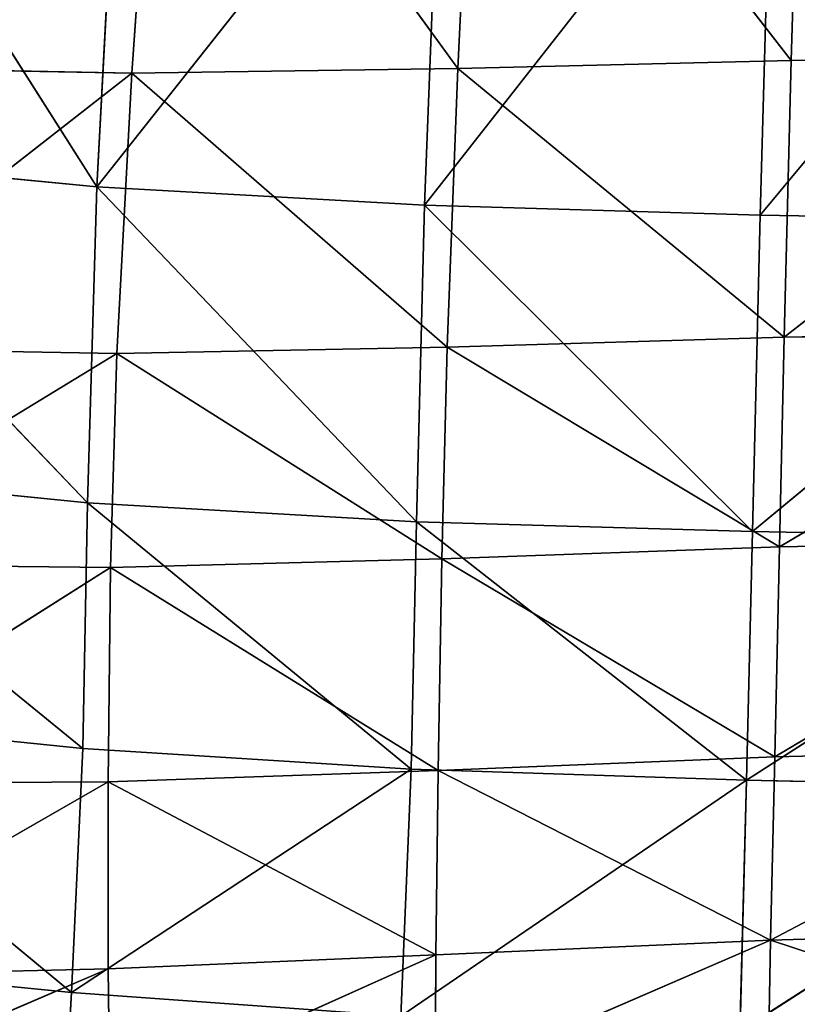
# Model space of a CAD drawing. Extents: x -0.56 to 0.78, y -0.71 to 0.71.
# Drawn here: x -0.27 to -0.13, y -0.53 to -0.34 of the extents above; entities that cross this region are included whole.
import ezdxf

# ---------------------------------------------------------------- set-up
doc = ezdxf.new("R2010")
doc.units = 0
doc.header["$LTSCALE"] = 0.0254
doc.layers.get('0').update_dxf_attribs({"color": 13, "linetype": 'CONTINUOUS'})

# ---------------------------------------------------------------- blocks, each defined once
blk = doc.blocks.new('CS145')
at = {"color": 0}
for p, q in [((-0.19029, -0.27777, 1.08211), (-0.19402, -0.35394, 1.07903)), ((-0.19029, -0.27777, 1.08211), (-0.19402, -0.35394, 1.07903)), ((-0.13245, -0.3525, 1.07723), (-0.19029, -0.27777, 1.08211)), ((-0.13245, -0.3525, 1.07723), (-0.19029, -0.27777, 1.08211)), ((-0.13245, -0.3525, 1.07723), (-0.13014, -0.27687, 1.08068)), ((-0.13245, -0.3525, 1.07723), (-0.13014, -0.27687, 1.08068)), ((-0.24886, -0.27837, 1.0838), (-0.25419, -0.35479, 1.08146)), ((-0.24886, -0.27837, 1.0838), (-0.25419, -0.35479, 1.08146)), ((-0.19402, -0.35394, 1.07903), (-0.24886, -0.27837, 1.0838)), ((-0.19402, -0.35394, 1.07903), (-0.24886, -0.27837, 1.0838)), ((-0.31753, -0.28631, 1.26908), (-0.2607, -0.37578, 1.26348)), ((-0.31753, -0.28631, 1.26908), (-0.2607, -0.37578, 1.26348)), ((-0.2607, -0.37578, 1.26348), (-0.2562, -0.29191, 1.26537)), ((-0.2607, -0.37578, 1.26348), (-0.2562, -0.29191, 1.26537)), ((-0.2607, -0.37578, 1.26348), (-0.19688, -0.29531, 1.26196)), ((-0.2607, -0.37578, 1.26348), (-0.19688, -0.29531, 1.26196)), ((-0.19688, -0.29531, 1.26196), (-0.20014, -0.3792, 1.2599)), ((-0.19688, -0.29531, 1.26196), (-0.20014, -0.3792, 1.2599)), ((-0.20014, -0.3792, 1.2599), (-0.13582, -0.29718, 1.25897)), ((-0.20014, -0.3792, 1.2599), (-0.13582, -0.29718, 1.25897)), ((-0.13582, -0.29718, 1.25897), (-0.13817, -0.38101, 1.25704)), ((-0.13582, -0.29718, 1.25897), (-0.13817, -0.38101, 1.25704)), ((-0.13817, -0.38101, 1.25704), (-0.06928, -0.29816, 1.25648)), ((-0.13817, -0.38101, 1.25704), (-0.06928, -0.29816, 1.25648)), ((-0.19402, -0.35394, 1.07903), (-0.13245, -0.3525, 1.07723)), ((-0.19402, -0.35394, 1.07903), (-0.13245, -0.3525, 1.07723)), ((-0.13374, -0.40354, 1.07488), (-0.06716, -0.35175, 1.07622)), ((-0.13374, -0.40354, 1.07488), (-0.06716, -0.35175, 1.07622)), ((-0.13245, -0.3525, 1.07723), (-0.13374, -0.40354, 1.07488)), ((-0.13245, -0.3525, 1.07723), (-0.13374, -0.40354, 1.07488)), ((-0.06716, -0.35175, 1.07622), (-0.13245, -0.3525, 1.07723)), ((-0.06716, -0.35175, 1.07622), (-0.13245, -0.3525, 1.07723)), ((-0.25419, -0.35479, 1.08146), (-0.31532, -0.35373, 1.08438)), ((-0.25419, -0.35479, 1.08146), (-0.31532, -0.35373, 1.08438)), ((-0.25419, -0.35479, 1.08146), (-0.19402, -0.35394, 1.07903)), ((-0.25419, -0.35479, 1.08146), (-0.19402, -0.35394, 1.07903)), ((-0.19402, -0.35394, 1.07903), (-0.19598, -0.40541, 1.0768)), ((-0.19402, -0.35394, 1.07903), (-0.19598, -0.40541, 1.0768)), ((-0.13374, -0.40354, 1.07488), (-0.19402, -0.35394, 1.07903)), ((-0.13374, -0.40354, 1.07488), (-0.19402, -0.35394, 1.07903)), ((-0.31914, -0.40544, 1.08289), (-0.25419, -0.35479, 1.08146)), ((-0.31914, -0.40544, 1.08289), (-0.25419, -0.35479, 1.08146)), ((-0.25697, -0.40657, 1.07951), (-0.25419, -0.35479, 1.08146)), ((-0.25697, -0.40657, 1.07951), (-0.25419, -0.35479, 1.08146)), ((-0.19598, -0.40541, 1.0768), (-0.25419, -0.35479, 1.08146)), ((-0.19598, -0.40541, 1.0768), (-0.25419, -0.35479, 1.08146)), ((-0.26238, -0.43411, 1.26254), (-0.32416, -0.36972, 1.26791)), ((-0.2607, -0.37578, 1.26348), (-0.32416, -0.36972, 1.26791)), ((-0.26238, -0.43411, 1.26254), (-0.32416, -0.36972, 1.26791)), ((-0.2607, -0.37578, 1.26348), (-0.32416, -0.36972, 1.26791)), ((-0.26238, -0.43411, 1.26254), (-0.2607, -0.37578, 1.26348)), ((-0.26238, -0.43411, 1.26254), (-0.2607, -0.37578, 1.26348)), ((-0.20161, -0.43762, 1.25861), (-0.2607, -0.37578, 1.26348)), ((-0.20014, -0.3792, 1.2599), (-0.2607, -0.37578, 1.26348)), ((-0.20161, -0.43762, 1.25861), (-0.2607, -0.37578, 1.26348)), ((-0.20014, -0.3792, 1.2599), (-0.2607, -0.37578, 1.26348)), ((-0.20014, -0.3792, 1.2599), (-0.20161, -0.43762, 1.25861)), ((-0.20014, -0.3792, 1.2599), (-0.20161, -0.43762, 1.25861)), ((-0.1396, -0.43942, 1.25547), (-0.20014, -0.3792, 1.2599)), ((-0.13817, -0.38101, 1.25704), (-0.20014, -0.3792, 1.2599)), ((-0.1396, -0.43942, 1.25547), (-0.20014, -0.3792, 1.2599)), ((-0.13817, -0.38101, 1.25704), (-0.20014, -0.3792, 1.2599)), ((-0.13817, -0.38101, 1.25704), (-0.1396, -0.43942, 1.25547)), ((-0.13817, -0.38101, 1.25704), (-0.1396, -0.43942, 1.25547)), ((-0.13817, -0.38101, 1.25704), (-0.07051, -0.38222, 1.25475)), ((-0.13817, -0.38101, 1.25704), (-0.07051, -0.38222, 1.25475)), ((-0.1396, -0.43942, 1.25547), (-0.07051, -0.38222, 1.25475)), ((-0.1396, -0.43942, 1.25547), (-0.07051, -0.38222, 1.25475)), ((-0.13456, -0.44228, 1.073), (-0.0678, -0.40256, 1.07389)), ((-0.13456, -0.44228, 1.073), (-0.0678, -0.40256, 1.07389)), ((-0.0678, -0.40256, 1.07389), (-0.13374, -0.40354, 1.07488)), ((-0.0678, -0.40256, 1.07389), (-0.13374, -0.40354, 1.07488)), ((-0.13374, -0.40354, 1.07488), (-0.19598, -0.40541, 1.0768)), ((-0.13374, -0.40354, 1.07488), (-0.19598, -0.40541, 1.0768)), ((-0.13374, -0.40354, 1.07488), (-0.13456, -0.44228, 1.073)), ((-0.13374, -0.40354, 1.07488), (-0.13456, -0.44228, 1.073)), ((-0.32079, -0.44541, 1.08116), (-0.25697, -0.40657, 1.07951)), ((-0.32079, -0.44541, 1.08116), (-0.25697, -0.40657, 1.07951)), ((-0.25697, -0.40657, 1.07951), (-0.31914, -0.40544, 1.08289)), ((-0.25697, -0.40657, 1.07951), (-0.31914, -0.40544, 1.08289)), ((-0.25812, -0.44607, 1.07768), (-0.25697, -0.40657, 1.07951)), ((-0.25812, -0.44607, 1.07768), (-0.25697, -0.40657, 1.07951)), ((-0.25697, -0.40657, 1.07951), (-0.19598, -0.40541, 1.0768)), ((-0.25697, -0.40657, 1.07951), (-0.19598, -0.40541, 1.0768)), ((-0.19694, -0.44449, 1.07492), (-0.25697, -0.40657, 1.07951)), ((-0.19694, -0.44449, 1.07492), (-0.25697, -0.40657, 1.07951)), ((-0.19598, -0.40541, 1.0768), (-0.19694, -0.44449, 1.07492)), ((-0.19598, -0.40541, 1.0768), (-0.19694, -0.44449, 1.07492)), ((-0.13456, -0.44228, 1.073), (-0.19598, -0.40541, 1.0768)), ((-0.13456, -0.44228, 1.073), (-0.19598, -0.40541, 1.0768)), ((-0.32687, -0.42766, 1.26726), (-0.26238, -0.43411, 1.26254)), ((-0.26326, -0.47949, 1.26152), (-0.32687, -0.42766, 1.26726)), ((-0.32687, -0.42766, 1.26726), (-0.26238, -0.43411, 1.26254)), ((-0.26326, -0.47949, 1.26152), (-0.32687, -0.42766, 1.26726)), ((-0.26326, -0.47949, 1.26152), (-0.26238, -0.43411, 1.26254)), ((-0.26326, -0.47949, 1.26152), (-0.26238, -0.43411, 1.26254)), ((-0.26238, -0.43411, 1.26254), (-0.20161, -0.43762, 1.25861)), ((-0.20264, -0.48327, 1.25719), (-0.26238, -0.43411, 1.26254)), ((-0.26238, -0.43411, 1.26254), (-0.20161, -0.43762, 1.25861)), ((-0.20264, -0.48327, 1.25719), (-0.26238, -0.43411, 1.26254)), ((-0.20264, -0.48327, 1.25719), (-0.20161, -0.43762, 1.25861)), ((-0.20264, -0.48327, 1.25719), (-0.20161, -0.43762, 1.25861)), ((-0.20161, -0.43762, 1.25861), (-0.1396, -0.43942, 1.25547)), ((-0.14066, -0.48534, 1.2536), (-0.20161, -0.43762, 1.25861)), ((-0.20161, -0.43762, 1.25861), (-0.1396, -0.43942, 1.25547)), ((-0.14066, -0.48534, 1.2536), (-0.20161, -0.43762, 1.25861)), ((-0.1396, -0.43942, 1.25547), (-0.14066, -0.48534, 1.2536)), ((-0.1396, -0.43942, 1.25547), (-0.14066, -0.48534, 1.2536)), ((-0.1396, -0.43942, 1.25547), (-0.07136, -0.44076, 1.25315)), ((-0.1396, -0.43942, 1.25547), (-0.07136, -0.44076, 1.25315)), ((-0.14066, -0.48534, 1.2536), (-0.07136, -0.44076, 1.25315)), ((-0.14066, -0.48534, 1.2536), (-0.07136, -0.44076, 1.25315)), ((-0.13545, -0.48102, 1.07095), (-0.06826, -0.44104, 1.07205)), ((-0.13545, -0.48102, 1.07095), (-0.06826, -0.44104, 1.07205)), ((-0.06826, -0.44104, 1.07205), (-0.13456, -0.44228, 1.073)), ((-0.06826, -0.44104, 1.07205), (-0.13456, -0.44228, 1.073)), ((-0.13456, -0.44228, 1.073), (-0.19694, -0.44449, 1.07492)), ((-0.13456, -0.44228, 1.073), (-0.19694, -0.44449, 1.07492)), ((-0.13456, -0.44228, 1.073), (-0.13545, -0.48102, 1.07095)), ((-0.13456, -0.44228, 1.073), (-0.13545, -0.48102, 1.07095)), ((-0.19694, -0.44449, 1.07492), (-0.25812, -0.44607, 1.07768)), ((-0.19694, -0.44449, 1.07492), (-0.25812, -0.44607, 1.07768)), ((-0.19694, -0.44449, 1.07492), (-0.19765, -0.48353, 1.07288)), ((-0.19694, -0.44449, 1.07492), (-0.19765, -0.48353, 1.07288)), ((-0.13545, -0.48102, 1.07095), (-0.19694, -0.44449, 1.07492)), ((-0.13545, -0.48102, 1.07095), (-0.19694, -0.44449, 1.07492)), ((-0.32139, -0.48599, 1.07925), (-0.25812, -0.44607, 1.07768)), ((-0.32139, -0.48599, 1.07925), (-0.25812, -0.44607, 1.07768)), ((-0.32079, -0.44541, 1.08116), (-0.25812, -0.44607, 1.07768)), ((-0.32079, -0.44541, 1.08116), (-0.25812, -0.44607, 1.07768)), ((-0.25812, -0.44607, 1.07768), (-0.25858, -0.48564, 1.07569)), ((-0.25812, -0.44607, 1.07768), (-0.25858, -0.48564, 1.07569)), ((-0.19765, -0.48353, 1.07288), (-0.25812, -0.44607, 1.07768)), ((-0.19765, -0.48353, 1.07288), (-0.25812, -0.44607, 1.07768)), ((-0.26537, -0.52451, 1.25939), (-0.32784, -0.4729, 1.26629)), ((-0.26326, -0.47949, 1.26152), (-0.32784, -0.4729, 1.26629)), ((-0.26537, -0.52451, 1.25939), (-0.32784, -0.4729, 1.26629)), ((-0.26326, -0.47949, 1.26152), (-0.32784, -0.4729, 1.26629)), ((-0.26537, -0.52451, 1.25939), (-0.26326, -0.47949, 1.26152)), ((-0.26537, -0.52451, 1.25939), (-0.26326, -0.47949, 1.26152)), ((-0.20264, -0.48327, 1.25719), (-0.26326, -0.47949, 1.26152)), ((-0.20264, -0.48327, 1.25719), (-0.26326, -0.47949, 1.26152)), ((-0.13623, -0.51483, 1.06923), (-0.06883, -0.47941, 1.07003)), ((-0.13623, -0.51483, 1.06923), (-0.06883, -0.47941, 1.07003)), ((-0.06883, -0.47941, 1.07003), (-0.13545, -0.48102, 1.07095)), ((-0.06883, -0.47941, 1.07003), (-0.13545, -0.48102, 1.07095)), ((-0.13545, -0.48102, 1.07095), (-0.19765, -0.48353, 1.07288)), ((-0.13545, -0.48102, 1.07095), (-0.19765, -0.48353, 1.07288)), ((-0.13545, -0.48102, 1.07095), (-0.13623, -0.51483, 1.06923)), ((-0.13545, -0.48102, 1.07095), (-0.13623, -0.51483, 1.06923)), ((-0.20264, -0.48327, 1.25719), (-0.26537, -0.52451, 1.25939)), ((-0.20264, -0.48327, 1.25719), (-0.26537, -0.52451, 1.25939)), ((-0.20454, -0.52888, 1.25474), (-0.20264, -0.48327, 1.25719)), ((-0.20454, -0.52888, 1.25474), (-0.20264, -0.48327, 1.25719)), ((-0.14066, -0.48534, 1.2536), (-0.20264, -0.48327, 1.25719)), ((-0.14066, -0.48534, 1.2536), (-0.20264, -0.48327, 1.25719)), ((-0.25858, -0.48564, 1.07569), (-0.19765, -0.48353, 1.07288)), ((-0.25858, -0.48564, 1.07569), (-0.19765, -0.48353, 1.07288)), ((-0.19765, -0.48353, 1.07288), (-0.19808, -0.51757, 1.07118)), ((-0.19765, -0.48353, 1.07288), (-0.19808, -0.51757, 1.07118)), ((-0.13623, -0.51483, 1.06923), (-0.19765, -0.48353, 1.07288)), ((-0.13623, -0.51483, 1.06923), (-0.19765, -0.48353, 1.07288)), ((-0.25858, -0.48564, 1.07569), (-0.32139, -0.48599, 1.07925)), ((-0.25858, -0.48564, 1.07569), (-0.32139, -0.48599, 1.07925)), ((-0.32134, -0.52165, 1.07768), (-0.25858, -0.48564, 1.07569)), ((-0.32134, -0.52165, 1.07768), (-0.25858, -0.48564, 1.07569)), ((-0.25858, -0.48564, 1.07569), (-0.25857, -0.52017, 1.07404)), ((-0.19808, -0.51757, 1.07118), (-0.25858, -0.48564, 1.07569)), ((-0.25858, -0.48564, 1.07569), (-0.25857, -0.52017, 1.07404)), ((-0.19808, -0.51757, 1.07118), (-0.25858, -0.48564, 1.07569)), ((-0.14066, -0.48534, 1.2536), (-0.20454, -0.52888, 1.25474)), ((-0.14066, -0.48534, 1.2536), (-0.20454, -0.52888, 1.25474)), ((-0.14066, -0.48534, 1.2536), (-0.14189, -0.53167, 1.25076)), ((-0.14066, -0.48534, 1.2536), (-0.14189, -0.53167, 1.25076)), ((-0.14189, -0.53167, 1.25076), (-0.072, -0.48678, 1.25109)), ((-0.14189, -0.53167, 1.25076), (-0.072, -0.48678, 1.25109)), ((-0.14066, -0.48534, 1.2536), (-0.072, -0.48678, 1.25109)), ((-0.14066, -0.48534, 1.2536), (-0.072, -0.48678, 1.25109)), ((-0.13623, -0.51483, 1.06923), (-0.06937, -0.51289, 1.06833)), ((-0.13623, -0.51483, 1.06923), (-0.06937, -0.51289, 1.06833)), ((-0.19819, -0.54165, 1.07032), (-0.13623, -0.51483, 1.06923)), ((-0.19819, -0.54165, 1.07032), (-0.13623, -0.51483, 1.06923)), ((-0.13623, -0.51483, 1.06923), (-0.19808, -0.51757, 1.07118)), ((-0.13623, -0.51483, 1.06923), (-0.19808, -0.51757, 1.07118)), ((-0.13623, -0.51483, 1.06923), (-0.13668, -0.5388, 1.06835)), ((-0.13623, -0.51483, 1.06923), (-0.13668, -0.5388, 1.06835)), ((-0.13623, -0.51483, 1.06923), (-0.06971, -0.53669, 1.06748)), ((-0.13623, -0.51483, 1.06923), (-0.06971, -0.53669, 1.06748)), ((-0.19808, -0.51757, 1.07118), (-0.25857, -0.52017, 1.07404)), ((-0.19808, -0.51757, 1.07118), (-0.25857, -0.52017, 1.07404)), ((-0.25829, -0.54457, 1.07323), (-0.19808, -0.51757, 1.07118)), ((-0.25829, -0.54457, 1.07323), (-0.19808, -0.51757, 1.07118)), ((-0.19808, -0.51757, 1.07118), (-0.19819, -0.54165, 1.07032)), ((-0.19808, -0.51757, 1.07118), (-0.19819, -0.54165, 1.07032)), ((-0.32923, -0.5182, 1.26417), (-0.26537, -0.52451, 1.25939)), ((-0.32923, -0.5182, 1.26417), (-0.26537, -0.52451, 1.25939)), ((-0.25857, -0.52017, 1.07404), (-0.32134, -0.52165, 1.07768)), ((-0.25857, -0.52017, 1.07404), (-0.32134, -0.52165, 1.07768)), ((-0.32105, -0.54688, 1.07695), (-0.25857, -0.52017, 1.07404)), ((-0.32105, -0.54688, 1.07695), (-0.25857, -0.52017, 1.07404)), ((-0.25857, -0.52017, 1.07404), (-0.25829, -0.54457, 1.07323)), ((-0.25857, -0.52017, 1.07404), (-0.25829, -0.54457, 1.07323)), ((-0.26759, -0.56433, 1.25666), (-0.26537, -0.52451, 1.25939)), ((-0.26759, -0.56433, 1.25666), (-0.26537, -0.52451, 1.25939)), ((-0.26537, -0.52451, 1.25939), (-0.20454, -0.52888, 1.25474)), ((-0.26537, -0.52451, 1.25939), (-0.20454, -0.52888, 1.25474))]:
    blk.add_line(p, q, dxfattribs=at)
at = {"color": 252}
mesh = blk.add_polyface(dxfattribs=at)
corners = [(-0.24886, -0.27837, 1.0838), (-0.31532, -0.35373, 1.08438), (-0.30824, -0.27795, 1.08555)]
mesh.append_faces([[corners[k] for k in face] for face in [(0, 1, 2)]], dxfattribs={"color": 252})
mesh = blk.add_polyface(dxfattribs=at)
corners = [(-0.19029, -0.27777, 1.08211), (-0.19402, -0.35394, 1.07903), (-0.24886, -0.27837, 1.0838)]
mesh.append_faces([[corners[k] for k in face] for face in [(0, 1, 2)]], dxfattribs={"color": 252})
mesh = blk.add_polyface(dxfattribs=at)
corners = [(-0.13245, -0.3525, 1.07723), (-0.19402, -0.35394, 1.07903), (-0.19029, -0.27777, 1.08211)]
mesh.append_faces([[corners[k] for k in face] for face in [(0, 1, 2)]], dxfattribs={"color": 252})
mesh = blk.add_polyface(dxfattribs=at)
corners = [(-0.13014, -0.27687, 1.08068), (-0.13245, -0.3525, 1.07723), (-0.19029, -0.27777, 1.08211)]
mesh.append_faces([[corners[k] for k in face] for face in [(0, 1, 2)]], dxfattribs={"color": 252})
mesh = blk.add_polyface(dxfattribs=at)
corners = [(-0.06716, -0.35175, 1.07622), (-0.13245, -0.3525, 1.07723), (-0.13014, -0.27687, 1.08068)]
mesh.append_faces([[corners[k] for k in face] for face in [(0, 1, 2)]], dxfattribs={"color": 252})
mesh = blk.add_polyface(dxfattribs=at)
corners = [(-0.24886, -0.27837, 1.0838), (-0.25419, -0.35479, 1.08146), (-0.31532, -0.35373, 1.08438)]
mesh.append_faces([[corners[k] for k in face] for face in [(0, 1, 2)]], dxfattribs={"color": 252})
mesh = blk.add_polyface(dxfattribs=at)
corners = [(-0.19402, -0.35394, 1.07903), (-0.25419, -0.35479, 1.08146), (-0.24886, -0.27837, 1.0838)]
mesh.append_faces([[corners[k] for k in face] for face in [(0, 1, 2)]], dxfattribs={"color": 252})
mesh = blk.add_polyface(dxfattribs=at)
corners = [(-0.2607, -0.37578, 1.26348), (-0.31753, -0.28631, 1.26908), (-0.32416, -0.36972, 1.26791)]
mesh.append_faces([[corners[k] for k in face] for face in [(0, 1, 2)]], dxfattribs={"color": 252})
mesh = blk.add_polyface(dxfattribs=at)
corners = [(-0.2562, -0.29191, 1.26537), (-0.31753, -0.28631, 1.26908), (-0.2607, -0.37578, 1.26348)]
mesh.append_faces([[corners[k] for k in face] for face in [(0, 1, 2)]], dxfattribs={"color": 252})
mesh = blk.add_polyface(dxfattribs=at)
corners = [(-0.19688, -0.29531, 1.26196), (-0.2562, -0.29191, 1.26537), (-0.2607, -0.37578, 1.26348)]
mesh.append_faces([[corners[k] for k in face] for face in [(0, 1, 2)]], dxfattribs={"color": 252})
mesh = blk.add_polyface(dxfattribs=at)
corners = [(-0.19688, -0.29531, 1.26196), (-0.2607, -0.37578, 1.26348), (-0.20014, -0.3792, 1.2599)]
mesh.append_faces([[corners[k] for k in face] for face in [(0, 1, 2)]], dxfattribs={"color": 252})
mesh = blk.add_polyface(dxfattribs=at)
corners = [(-0.13582, -0.29718, 1.25897), (-0.19688, -0.29531, 1.26196), (-0.20014, -0.3792, 1.2599)]
mesh.append_faces([[corners[k] for k in face] for face in [(0, 1, 2)]], dxfattribs={"color": 252})
mesh = blk.add_polyface(dxfattribs=at)
corners = [(-0.13582, -0.29718, 1.25897), (-0.20014, -0.3792, 1.2599), (-0.13817, -0.38101, 1.25704)]
mesh.append_faces([[corners[k] for k in face] for face in [(0, 1, 2)]], dxfattribs={"color": 252})
mesh = blk.add_polyface(dxfattribs=at)
corners = [(-0.06928, -0.29816, 1.25648), (-0.13582, -0.29718, 1.25897), (-0.13817, -0.38101, 1.25704)]
mesh.append_faces([[corners[k] for k in face] for face in [(0, 1, 2)]], dxfattribs={"color": 252})
mesh = blk.add_polyface(dxfattribs=at)
corners = [(-0.06928, -0.29816, 1.25648), (-0.13817, -0.38101, 1.25704), (-0.07051, -0.38222, 1.25475)]
mesh.append_faces([[corners[k] for k in face] for face in [(0, 1, 2)]], dxfattribs={"color": 252})
mesh = blk.add_polyface(dxfattribs=at)
corners = [(-0.13245, -0.3525, 1.07723), (-0.13374, -0.40354, 1.07488), (-0.19402, -0.35394, 1.07903)]
mesh.append_faces([[corners[k] for k in face] for face in [(0, 1, 2)]], dxfattribs={"color": 252})
mesh = blk.add_polyface(dxfattribs=at)
corners = [(-0.06716, -0.35175, 1.07622), (-0.0678, -0.40256, 1.07389), (-0.13374, -0.40354, 1.07488)]
mesh.append_faces([[corners[k] for k in face] for face in [(0, 1, 2)]], dxfattribs={"color": 252})
mesh = blk.add_polyface(dxfattribs=at)
corners = [(-0.06716, -0.35175, 1.07622), (-0.13374, -0.40354, 1.07488), (-0.13245, -0.3525, 1.07723)]
mesh.append_faces([[corners[k] for k in face] for face in [(0, 1, 2)]], dxfattribs={"color": 252})
mesh = blk.add_polyface(dxfattribs=at)
corners = [(-0.25419, -0.35479, 1.08146), (-0.31914, -0.40544, 1.08289), (-0.31532, -0.35373, 1.08438)]
mesh.append_faces([[corners[k] for k in face] for face in [(0, 1, 2)]], dxfattribs={"color": 252})
mesh = blk.add_polyface(dxfattribs=at)
corners = [(-0.19402, -0.35394, 1.07903), (-0.19598, -0.40541, 1.0768), (-0.25419, -0.35479, 1.08146)]
mesh.append_faces([[corners[k] for k in face] for face in [(0, 1, 2)]], dxfattribs={"color": 252})
mesh = blk.add_polyface(dxfattribs=at)
corners = [(-0.13374, -0.40354, 1.07488), (-0.19598, -0.40541, 1.0768), (-0.19402, -0.35394, 1.07903)]
mesh.append_faces([[corners[k] for k in face] for face in [(0, 1, 2)]], dxfattribs={"color": 252})
mesh = blk.add_polyface(dxfattribs=at)
corners = [(-0.25419, -0.35479, 1.08146), (-0.25697, -0.40657, 1.07951), (-0.31914, -0.40544, 1.08289)]
mesh.append_faces([[corners[k] for k in face] for face in [(0, 1, 2)]], dxfattribs={"color": 252})
mesh = blk.add_polyface(dxfattribs=at)
corners = [(-0.19598, -0.40541, 1.0768), (-0.25697, -0.40657, 1.07951), (-0.25419, -0.35479, 1.08146)]
mesh.append_faces([[corners[k] for k in face] for face in [(0, 1, 2)]], dxfattribs={"color": 252})
mesh = blk.add_polyface(dxfattribs=at)
corners = [(-0.26238, -0.43411, 1.26254), (-0.32416, -0.36972, 1.26791), (-0.32687, -0.42766, 1.26726)]
mesh.append_faces([[corners[k] for k in face] for face in [(0, 1, 2)]], dxfattribs={"color": 252})
mesh = blk.add_polyface(dxfattribs=at)
corners = [(-0.2607, -0.37578, 1.26348), (-0.32416, -0.36972, 1.26791), (-0.26238, -0.43411, 1.26254)]
mesh.append_faces([[corners[k] for k in face] for face in [(0, 1, 2)]], dxfattribs={"color": 252})
mesh = blk.add_polyface(dxfattribs=at)
corners = [(-0.20161, -0.43762, 1.25861), (-0.2607, -0.37578, 1.26348), (-0.26238, -0.43411, 1.26254)]
mesh.append_faces([[corners[k] for k in face] for face in [(0, 1, 2)]], dxfattribs={"color": 252})
mesh = blk.add_polyface(dxfattribs=at)
corners = [(-0.20014, -0.3792, 1.2599), (-0.2607, -0.37578, 1.26348), (-0.20161, -0.43762, 1.25861)]
mesh.append_faces([[corners[k] for k in face] for face in [(0, 1, 2)]], dxfattribs={"color": 252})
mesh = blk.add_polyface(dxfattribs=at)
corners = [(-0.1396, -0.43942, 1.25547), (-0.20014, -0.3792, 1.2599), (-0.20161, -0.43762, 1.25861)]
mesh.append_faces([[corners[k] for k in face] for face in [(0, 1, 2)]], dxfattribs={"color": 252})
mesh = blk.add_polyface(dxfattribs=at)
corners = [(-0.13817, -0.38101, 1.25704), (-0.20014, -0.3792, 1.2599), (-0.1396, -0.43942, 1.25547)]
mesh.append_faces([[corners[k] for k in face] for face in [(0, 1, 2)]], dxfattribs={"color": 252})
mesh = blk.add_polyface(dxfattribs=at)
corners = [(-0.07051, -0.38222, 1.25475), (-0.13817, -0.38101, 1.25704), (-0.1396, -0.43942, 1.25547)]
mesh.append_faces([[corners[k] for k in face] for face in [(0, 1, 2)]], dxfattribs={"color": 252})
mesh = blk.add_polyface(dxfattribs=at)
corners = [(-0.07051, -0.38222, 1.25475), (-0.1396, -0.43942, 1.25547), (-0.07136, -0.44076, 1.25315)]
mesh.append_faces([[corners[k] for k in face] for face in [(0, 1, 2)]], dxfattribs={"color": 252})
mesh = blk.add_polyface(dxfattribs=at)
corners = [(-0.0678, -0.40256, 1.07389), (-0.06826, -0.44104, 1.07205), (-0.13456, -0.44228, 1.073)]
mesh.append_faces([[corners[k] for k in face] for face in [(0, 1, 2)]], dxfattribs={"color": 252})
mesh = blk.add_polyface(dxfattribs=at)
corners = [(-0.0678, -0.40256, 1.07389), (-0.13456, -0.44228, 1.073), (-0.13374, -0.40354, 1.07488)]
mesh.append_faces([[corners[k] for k in face] for face in [(0, 1, 2)]], dxfattribs={"color": 252})
mesh = blk.add_polyface(dxfattribs=at)
corners = [(-0.13374, -0.40354, 1.07488), (-0.13456, -0.44228, 1.073), (-0.19598, -0.40541, 1.0768)]
mesh.append_faces([[corners[k] for k in face] for face in [(0, 1, 2)]], dxfattribs={"color": 252})
mesh = blk.add_polyface(dxfattribs=at)
corners = [(-0.25697, -0.40657, 1.07951), (-0.32079, -0.44541, 1.08116), (-0.31914, -0.40544, 1.08289)]
mesh.append_faces([[corners[k] for k in face] for face in [(0, 1, 2)]], dxfattribs={"color": 252})
mesh = blk.add_polyface(dxfattribs=at)
corners = [(-0.25697, -0.40657, 1.07951), (-0.25812, -0.44607, 1.07768), (-0.32079, -0.44541, 1.08116)]
mesh.append_faces([[corners[k] for k in face] for face in [(0, 1, 2)]], dxfattribs={"color": 252})
mesh = blk.add_polyface(dxfattribs=at)
corners = [(-0.19694, -0.44449, 1.07492), (-0.25812, -0.44607, 1.07768), (-0.25697, -0.40657, 1.07951)]
mesh.append_faces([[corners[k] for k in face] for face in [(0, 1, 2)]], dxfattribs={"color": 252})
mesh = blk.add_polyface(dxfattribs=at)
corners = [(-0.19598, -0.40541, 1.0768), (-0.19694, -0.44449, 1.07492), (-0.25697, -0.40657, 1.07951)]
mesh.append_faces([[corners[k] for k in face] for face in [(0, 1, 2)]], dxfattribs={"color": 252})
mesh = blk.add_polyface(dxfattribs=at)
corners = [(-0.13456, -0.44228, 1.073), (-0.19694, -0.44449, 1.07492), (-0.19598, -0.40541, 1.0768)]
mesh.append_faces([[corners[k] for k in face] for face in [(0, 1, 2)]], dxfattribs={"color": 252})
mesh = blk.add_polyface(dxfattribs=at)
corners = [(-0.26326, -0.47949, 1.26152), (-0.32687, -0.42766, 1.26726), (-0.32784, -0.4729, 1.26629)]
mesh.append_faces([[corners[k] for k in face] for face in [(0, 1, 2)]], dxfattribs={"color": 252})
mesh = blk.add_polyface(dxfattribs=at)
corners = [(-0.26238, -0.43411, 1.26254), (-0.32687, -0.42766, 1.26726), (-0.26326, -0.47949, 1.26152)]
mesh.append_faces([[corners[k] for k in face] for face in [(0, 1, 2)]], dxfattribs={"color": 252})
mesh = blk.add_polyface(dxfattribs=at)
corners = [(-0.20264, -0.48327, 1.25719), (-0.26238, -0.43411, 1.26254), (-0.26326, -0.47949, 1.26152)]
mesh.append_faces([[corners[k] for k in face] for face in [(0, 1, 2)]], dxfattribs={"color": 252})
mesh = blk.add_polyface(dxfattribs=at)
corners = [(-0.20161, -0.43762, 1.25861), (-0.26238, -0.43411, 1.26254), (-0.20264, -0.48327, 1.25719)]
mesh.append_faces([[corners[k] for k in face] for face in [(0, 1, 2)]], dxfattribs={"color": 252})
mesh = blk.add_polyface(dxfattribs=at)
corners = [(-0.14066, -0.48534, 1.2536), (-0.20161, -0.43762, 1.25861), (-0.20264, -0.48327, 1.25719)]
mesh.append_faces([[corners[k] for k in face] for face in [(0, 1, 2)]], dxfattribs={"color": 252})
mesh = blk.add_polyface(dxfattribs=at)
corners = [(-0.1396, -0.43942, 1.25547), (-0.20161, -0.43762, 1.25861), (-0.14066, -0.48534, 1.2536)]
mesh.append_faces([[corners[k] for k in face] for face in [(0, 1, 2)]], dxfattribs={"color": 252})
mesh = blk.add_polyface(dxfattribs=at)
corners = [(-0.07136, -0.44076, 1.25315), (-0.1396, -0.43942, 1.25547), (-0.14066, -0.48534, 1.2536)]
mesh.append_faces([[corners[k] for k in face] for face in [(0, 1, 2)]], dxfattribs={"color": 252})
mesh = blk.add_polyface(dxfattribs=at)
corners = [(-0.07136, -0.44076, 1.25315), (-0.14066, -0.48534, 1.2536), (-0.072, -0.48678, 1.25109)]
mesh.append_faces([[corners[k] for k in face] for face in [(0, 1, 2)]], dxfattribs={"color": 252})
mesh = blk.add_polyface(dxfattribs=at)
corners = [(-0.06826, -0.44104, 1.07205), (-0.06883, -0.47941, 1.07003), (-0.13545, -0.48102, 1.07095)]
mesh.append_faces([[corners[k] for k in face] for face in [(0, 1, 2)]], dxfattribs={"color": 252})
mesh = blk.add_polyface(dxfattribs=at)
corners = [(-0.06826, -0.44104, 1.07205), (-0.13545, -0.48102, 1.07095), (-0.13456, -0.44228, 1.073)]
mesh.append_faces([[corners[k] for k in face] for face in [(0, 1, 2)]], dxfattribs={"color": 252})
mesh = blk.add_polyface(dxfattribs=at)
corners = [(-0.13456, -0.44228, 1.073), (-0.13545, -0.48102, 1.07095), (-0.19694, -0.44449, 1.07492)]
mesh.append_faces([[corners[k] for k in face] for face in [(0, 1, 2)]], dxfattribs={"color": 252})
mesh = blk.add_polyface(dxfattribs=at)
corners = [(-0.19694, -0.44449, 1.07492), (-0.19765, -0.48353, 1.07288), (-0.25812, -0.44607, 1.07768)]
mesh.append_faces([[corners[k] for k in face] for face in [(0, 1, 2)]], dxfattribs={"color": 252})
mesh = blk.add_polyface(dxfattribs=at)
corners = [(-0.13545, -0.48102, 1.07095), (-0.19765, -0.48353, 1.07288), (-0.19694, -0.44449, 1.07492)]
mesh.append_faces([[corners[k] for k in face] for face in [(0, 1, 2)]], dxfattribs={"color": 252})
mesh = blk.add_polyface(dxfattribs=at)
corners = [(-0.25812, -0.44607, 1.07768), (-0.32139, -0.48599, 1.07925), (-0.32079, -0.44541, 1.08116)]
mesh.append_faces([[corners[k] for k in face] for face in [(0, 1, 2)]], dxfattribs={"color": 252})
mesh = blk.add_polyface(dxfattribs=at)
corners = [(-0.25812, -0.44607, 1.07768), (-0.25858, -0.48564, 1.07569), (-0.32139, -0.48599, 1.07925)]
mesh.append_faces([[corners[k] for k in face] for face in [(0, 1, 2)]], dxfattribs={"color": 252})
mesh = blk.add_polyface(dxfattribs=at)
corners = [(-0.19765, -0.48353, 1.07288), (-0.25858, -0.48564, 1.07569), (-0.25812, -0.44607, 1.07768)]
mesh.append_faces([[corners[k] for k in face] for face in [(0, 1, 2)]], dxfattribs={"color": 252})
mesh = blk.add_polyface(dxfattribs=at)
corners = [(-0.26537, -0.52451, 1.25939), (-0.32784, -0.4729, 1.26629), (-0.32923, -0.5182, 1.26417)]
mesh.append_faces([[corners[k] for k in face] for face in [(0, 1, 2)]], dxfattribs={"color": 252})
mesh = blk.add_polyface(dxfattribs=at)
corners = [(-0.26326, -0.47949, 1.26152), (-0.32784, -0.4729, 1.26629), (-0.26537, -0.52451, 1.25939)]
mesh.append_faces([[corners[k] for k in face] for face in [(0, 1, 2)]], dxfattribs={"color": 252})
mesh = blk.add_polyface(dxfattribs=at)
corners = [(-0.20264, -0.48327, 1.25719), (-0.26326, -0.47949, 1.26152), (-0.26537, -0.52451, 1.25939)]
mesh.append_faces([[corners[k] for k in face] for face in [(0, 1, 2)]], dxfattribs={"color": 252})
mesh = blk.add_polyface(dxfattribs=at)
corners = [(-0.06883, -0.47941, 1.07003), (-0.06937, -0.51289, 1.06833), (-0.13623, -0.51483, 1.06923)]
mesh.append_faces([[corners[k] for k in face] for face in [(0, 1, 2)]], dxfattribs={"color": 252})
mesh = blk.add_polyface(dxfattribs=at)
corners = [(-0.06883, -0.47941, 1.07003), (-0.13623, -0.51483, 1.06923), (-0.13545, -0.48102, 1.07095)]
mesh.append_faces([[corners[k] for k in face] for face in [(0, 1, 2)]], dxfattribs={"color": 252})
mesh = blk.add_polyface(dxfattribs=at)
corners = [(-0.13545, -0.48102, 1.07095), (-0.13623, -0.51483, 1.06923), (-0.19765, -0.48353, 1.07288)]
mesh.append_faces([[corners[k] for k in face] for face in [(0, 1, 2)]], dxfattribs={"color": 252})
mesh = blk.add_polyface(dxfattribs=at)
corners = [(-0.20264, -0.48327, 1.25719), (-0.26537, -0.52451, 1.25939), (-0.20454, -0.52888, 1.25474)]
mesh.append_faces([[corners[k] for k in face] for face in [(0, 1, 2)]], dxfattribs={"color": 252})
mesh = blk.add_polyface(dxfattribs=at)
corners = [(-0.14066, -0.48534, 1.2536), (-0.20264, -0.48327, 1.25719), (-0.20454, -0.52888, 1.25474)]
mesh.append_faces([[corners[k] for k in face] for face in [(0, 1, 2)]], dxfattribs={"color": 252})
mesh = blk.add_polyface(dxfattribs=at)
corners = [(-0.19765, -0.48353, 1.07288), (-0.19808, -0.51757, 1.07118), (-0.25858, -0.48564, 1.07569)]
mesh.append_faces([[corners[k] for k in face] for face in [(0, 1, 2)]], dxfattribs={"color": 252})
mesh = blk.add_polyface(dxfattribs=at)
corners = [(-0.13623, -0.51483, 1.06923), (-0.19808, -0.51757, 1.07118), (-0.19765, -0.48353, 1.07288)]
mesh.append_faces([[corners[k] for k in face] for face in [(0, 1, 2)]], dxfattribs={"color": 252})
mesh = blk.add_polyface(dxfattribs=at)
corners = [(-0.25858, -0.48564, 1.07569), (-0.32134, -0.52165, 1.07768), (-0.32139, -0.48599, 1.07925)]
mesh.append_faces([[corners[k] for k in face] for face in [(0, 1, 2)]], dxfattribs={"color": 252})
mesh = blk.add_polyface(dxfattribs=at)
corners = [(-0.25857, -0.52017, 1.07404), (-0.32134, -0.52165, 1.07768), (-0.25858, -0.48564, 1.07569)]
mesh.append_faces([[corners[k] for k in face] for face in [(0, 1, 2)]], dxfattribs={"color": 252})
mesh = blk.add_polyface(dxfattribs=at)
corners = [(-0.19808, -0.51757, 1.07118), (-0.25857, -0.52017, 1.07404), (-0.25858, -0.48564, 1.07569)]
mesh.append_faces([[corners[k] for k in face] for face in [(0, 1, 2)]], dxfattribs={"color": 252})
mesh = blk.add_polyface(dxfattribs=at)
corners = [(-0.14066, -0.48534, 1.2536), (-0.20454, -0.52888, 1.25474), (-0.14189, -0.53167, 1.25076)]
mesh.append_faces([[corners[k] for k in face] for face in [(0, 1, 2)]], dxfattribs={"color": 252})
mesh = blk.add_polyface(dxfattribs=at)
corners = [(-0.072, -0.48678, 1.25109), (-0.14066, -0.48534, 1.2536), (-0.14189, -0.53167, 1.25076)]
mesh.append_faces([[corners[k] for k in face] for face in [(0, 1, 2)]], dxfattribs={"color": 252})
mesh = blk.add_polyface(dxfattribs=at)
corners = [(-0.072, -0.48678, 1.25109), (-0.14189, -0.53167, 1.25076), (-0.0726, -0.53324, 1.24799)]
mesh.append_faces([[corners[k] for k in face] for face in [(0, 1, 2)]], dxfattribs={"color": 252})
mesh = blk.add_polyface(dxfattribs=at)
corners = [(-0.06937, -0.51289, 1.06833), (-0.06971, -0.53669, 1.06748), (-0.13623, -0.51483, 1.06923)]
mesh.append_faces([[corners[k] for k in face] for face in [(0, 1, 2)]], dxfattribs={"color": 252})
mesh = blk.add_polyface(dxfattribs=at)
corners = [(-0.13623, -0.51483, 1.06923), (-0.13668, -0.5388, 1.06835), (-0.19819, -0.54165, 1.07032)]
mesh.append_faces([[corners[k] for k in face] for face in [(0, 1, 2)]], dxfattribs={"color": 252})
mesh = blk.add_polyface(dxfattribs=at)
corners = [(-0.13623, -0.51483, 1.06923), (-0.19819, -0.54165, 1.07032), (-0.19808, -0.51757, 1.07118)]
mesh.append_faces([[corners[k] for k in face] for face in [(0, 1, 2)]], dxfattribs={"color": 252})
mesh = blk.add_polyface(dxfattribs=at)
corners = [(-0.06971, -0.53669, 1.06748), (-0.13668, -0.5388, 1.06835), (-0.13623, -0.51483, 1.06923)]
mesh.append_faces([[corners[k] for k in face] for face in [(0, 1, 2)]], dxfattribs={"color": 252})
mesh = blk.add_polyface(dxfattribs=at)
corners = [(-0.19808, -0.51757, 1.07118), (-0.25829, -0.54457, 1.07323), (-0.25857, -0.52017, 1.07404)]
mesh.append_faces([[corners[k] for k in face] for face in [(0, 1, 2)]], dxfattribs={"color": 252})
mesh = blk.add_polyface(dxfattribs=at)
corners = [(-0.19808, -0.51757, 1.07118), (-0.19819, -0.54165, 1.07032), (-0.25829, -0.54457, 1.07323)]
mesh.append_faces([[corners[k] for k in face] for face in [(0, 1, 2)]], dxfattribs={"color": 252})
mesh = blk.add_polyface(dxfattribs=at)
corners = [(-0.26759, -0.56433, 1.25666), (-0.32923, -0.5182, 1.26417), (-0.33059, -0.55831, 1.26146)]
mesh.append_faces([[corners[k] for k in face] for face in [(0, 1, 2)]], dxfattribs={"color": 252})
mesh = blk.add_polyface(dxfattribs=at)
corners = [(-0.26537, -0.52451, 1.25939), (-0.32923, -0.5182, 1.26417), (-0.26759, -0.56433, 1.25666)]
mesh.append_faces([[corners[k] for k in face] for face in [(0, 1, 2)]], dxfattribs={"color": 252})
mesh = blk.add_polyface(dxfattribs=at)
corners = [(-0.25857, -0.52017, 1.07404), (-0.32105, -0.54688, 1.07695), (-0.32134, -0.52165, 1.07768)]
mesh.append_faces([[corners[k] for k in face] for face in [(0, 1, 2)]], dxfattribs={"color": 252})
mesh = blk.add_polyface(dxfattribs=at)
corners = [(-0.25829, -0.54457, 1.07323), (-0.32105, -0.54688, 1.07695), (-0.25857, -0.52017, 1.07404)]
mesh.append_faces([[corners[k] for k in face] for face in [(0, 1, 2)]], dxfattribs={"color": 252})
mesh = blk.add_polyface(dxfattribs=at)
corners = [(-0.20454, -0.52888, 1.25474), (-0.26537, -0.52451, 1.25939), (-0.26759, -0.56433, 1.25666)]
mesh.append_faces([[corners[k] for k in face] for face in [(0, 1, 2)]], dxfattribs={"color": 252})
blk = doc.blocks.new('SKP6458')
at = {"color": 0}
blk.add_blockref('CS145', (0, 0), dxfattribs=at)

msp = doc.modelspace()

# ---------------------------------------------------------------- block references
at = {"color": 0}
msp.add_blockref('SKP6458', (0, 0), dxfattribs=at)

doc.saveas('drawing.dxf')
